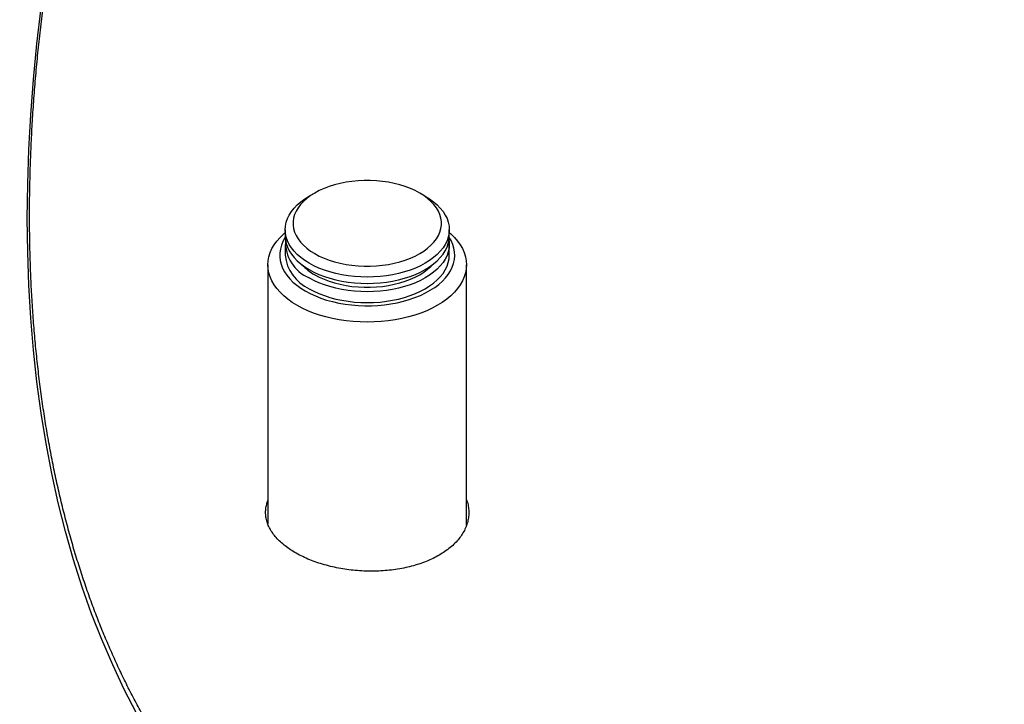
# Model space of a CAD drawing. Units: millimetres. Extents: x 0 to 420, y 0 to 297.
# Drawn here: x 329 to 350, y 101 to 116 of the extents above; entities that cross this region are included whole.
import ezdxf

# ---------------------------------------------------------------- set-up
doc = ezdxf.new("R2010")
doc.units = ezdxf.units.MM

msp = doc.modelspace()

# ---------------------------------------------------------------- linework, layer by layer
at = {"color": 7, "linetype": 'Continuous', "lineweight": 25}
for p, q in [((334.873, 112.229), (334.756, 112.161)), ((337.231, 112.161), (337.113, 112.229)), ((334.243, 111.447), (334.243, 111.311)), ((337.743, 111.311), (337.743, 111.447)), ((334.243, 111.134), (334.243, 110.903)), ((337.743, 110.903), (337.743, 111.134)), ((333.876, 110.699), (333.876, 105.165)), ((338.11, 105.145), (338.11, 110.699))]:
    msp.add_line(p, q, dxfattribs=at)
at = {"color": 7, "linetype": 'Continuous', "lineweight": 25, "flags": 128}
for points in [[(328.745, 111.689), (328.754, 112.417), (328.778, 113.154), (328.819, 113.899), (328.876, 114.652), (328.95, 115.413), (329.04, 116.181)], [(334.874, 112.229), (334.785, 112.174), (334.705, 112.114), (334.633, 112.051), (334.571, 111.985), (334.518, 111.915), (334.476, 111.844), (334.444, 111.771), (334.422, 111.696), (334.411, 111.621), (334.411, 111.545), (334.422, 111.47), (334.444, 111.396), (334.476, 111.322), (334.518, 111.251), (334.571, 111.182), (334.633, 111.115), (334.705, 111.052), (334.785, 110.992), (334.874, 110.937), (334.97, 110.886), (335.073, 110.839), (335.183, 110.798), (335.298, 110.762), (335.418, 110.732), (335.541, 110.707), (335.668, 110.689), (335.797, 110.676), (335.928, 110.67), (336.059, 110.67), (336.189, 110.676), (336.318, 110.689), (336.445, 110.707), (336.569, 110.732), (336.689, 110.762), (336.804, 110.798), (336.913, 110.839), (337.016, 110.886), (337.113, 110.937), (337.201, 110.992), (337.282, 111.052), (337.353, 111.115), (337.416, 111.182), (337.468, 111.251), (337.511, 111.322), (337.543, 111.396), (337.564, 111.47), (337.575, 111.545), (337.575, 111.621), (337.564, 111.696), (337.543, 111.771), (337.511, 111.844), (337.468, 111.915), (337.416, 111.985), (337.353, 112.051), (337.282, 112.114), (337.201, 112.174), (337.113, 112.229), (337.016, 112.281), (336.913, 112.327), (336.804, 112.368), (336.689, 112.404), (336.569, 112.435), (336.445, 112.459), (336.318, 112.478), (336.189, 112.49), (336.059, 112.496), (335.928, 112.496), (335.797, 112.49), (335.668, 112.478), (335.541, 112.459), (335.418, 112.435), (335.298, 112.404), (335.183, 112.368), (335.073, 112.327), (334.97, 112.281), (334.874, 112.229)], [(334.756, 110.733), (334.662, 110.791), (334.577, 110.853), (334.501, 110.919), (334.434, 110.988), (334.376, 111.06), (334.329, 111.135), (334.291, 111.211), (334.265, 111.289), (334.249, 111.368), (334.243, 111.447), (334.249, 111.526), (334.265, 111.605), (334.291, 111.683), (334.329, 111.759), (334.376, 111.834), (334.434, 111.906), (334.501, 111.975), (334.577, 112.041), (334.662, 112.103), (334.756, 112.161)], [(337.231, 112.161), (337.324, 112.103), (337.409, 112.041), (337.485, 111.975), (337.552, 111.906), (337.61, 111.834), (337.657, 111.759), (337.695, 111.683), (337.722, 111.605), (337.738, 111.526), (337.743, 111.447), (337.738, 111.368), (337.722, 111.289), (337.695, 111.211), (337.657, 111.135), (337.61, 111.06), (337.552, 110.988), (337.485, 110.919), (337.409, 110.853), (337.324, 110.791), (337.231, 110.733), (337.13, 110.679), (337.022, 110.63), (336.908, 110.586), (336.788, 110.547), (336.663, 110.514), (336.534, 110.486), (336.402, 110.465), (336.267, 110.449), (336.13, 110.44), (335.993, 110.437), (335.856, 110.44), (335.719, 110.449), (335.585, 110.465), (335.452, 110.486), (335.323, 110.514), (335.199, 110.547), (335.079, 110.586), (334.965, 110.63), (334.857, 110.679), (334.756, 110.733)], [(331.076, 101.141), (330.814, 101.646), (330.566, 102.168), (330.334, 102.706), (330.118, 103.259), (329.916, 103.828), (329.73, 104.411), (329.56, 105.009), (329.406, 105.621), (329.268, 106.247), (329.146, 106.886), (329.04, 107.537), (328.95, 108.201), (328.876, 108.877), (328.819, 109.564), (328.778, 110.262), (328.754, 110.971), (328.745, 111.689)], [(337.743, 111.386), (337.774, 111.359), (337.851, 111.284), (337.919, 111.206), (337.976, 111.126), (338.024, 111.043), (338.061, 110.958), (338.088, 110.872), (338.104, 110.786), (338.11, 110.699), (338.104, 110.611), (338.088, 110.525), (338.061, 110.439), (338.024, 110.354), (337.976, 110.272), (337.919, 110.191), (337.851, 110.113), (337.774, 110.038), (337.688, 109.966), (337.593, 109.898), (337.49, 109.835), (337.379, 109.775), (337.262, 109.72), (337.138, 109.671), (337.008, 109.626), (336.872, 109.587), (336.733, 109.554), (336.589, 109.526), (336.443, 109.505), (336.294, 109.489), (336.144, 109.48), (335.993, 109.477), (335.842, 109.48), (335.692, 109.489), (335.543, 109.505), (335.397, 109.526), (335.253, 109.554), (335.114, 109.587), (334.979, 109.626), (334.849, 109.671), (334.725, 109.72), (334.607, 109.775), (334.496, 109.835), (334.393, 109.898), (334.299, 109.966), (334.212, 110.038), (334.135, 110.113), (334.068, 110.191), (334.01, 110.272), (333.962, 110.354), (333.925, 110.439), (333.898, 110.525), (333.882, 110.611), (333.876, 110.699), (333.882, 110.786), (333.898, 110.872), (333.925, 110.958), (333.962, 111.043), (334.01, 111.126), (334.068, 111.206), (334.135, 111.284), (334.212, 111.359), (334.243, 111.386)], [(334.244, 111.279), (334.24, 111.272), (334.196, 111.195), (334.163, 111.115), (334.141, 111.035), (334.129, 110.954), (334.127, 110.872), (334.137, 110.791), (334.157, 110.71), (334.187, 110.63), (334.228, 110.552), (334.279, 110.476), (334.34, 110.403), (334.41, 110.332), (334.489, 110.264), (334.577, 110.201), (334.673, 110.141)], [(334.243, 111.311), (334.249, 111.232), (334.265, 111.153), (334.291, 111.075), (334.329, 110.999), (334.376, 110.924), (334.434, 110.852), (334.501, 110.783), (334.577, 110.717), (334.662, 110.655), (334.756, 110.597), (334.857, 110.543), (334.965, 110.494), (335.079, 110.45), (335.199, 110.411), (335.323, 110.378), (335.452, 110.35), (335.585, 110.329), (335.719, 110.313), (335.856, 110.304), (335.993, 110.301), (336.13, 110.304), (336.267, 110.313), (336.402, 110.329), (336.534, 110.35), (336.663, 110.378), (336.788, 110.411), (336.908, 110.45), (337.022, 110.494), (337.13, 110.543), (337.231, 110.597), (337.324, 110.655), (337.409, 110.717), (337.485, 110.783), (337.552, 110.852), (337.61, 110.924), (337.657, 110.999), (337.695, 111.075), (337.722, 111.153), (337.738, 111.232), (337.743, 111.311)], [(334.673, 110.141), (334.777, 110.085), (334.887, 110.034), (335.004, 109.989), (335.127, 109.948), (335.254, 109.913), (335.386, 109.884), (335.521, 109.86), (335.659, 109.842), (335.799, 109.831), (335.94, 109.826), (336.081, 109.826), (336.222, 109.833), (336.362, 109.846), (336.499, 109.865), (336.633, 109.89), (336.764, 109.921), (336.891, 109.958), (337.012, 110), (337.127, 110.047), (337.236, 110.099), (337.338, 110.155), (337.432, 110.216), (337.518, 110.281), (337.595, 110.349), (337.663, 110.421), (337.721, 110.495), (337.77, 110.572), (337.808, 110.65), (337.836, 110.73), (337.853, 110.811), (337.86, 110.892), (337.856, 110.974), (337.841, 111.055), (337.816, 111.135), (337.78, 111.214), (337.742, 111.279)], [(337.736, 111.222), (337.738, 111.213), (337.743, 111.134), (337.738, 111.055), (337.722, 110.976), (337.695, 110.898), (337.657, 110.822), (337.61, 110.747), (337.552, 110.675), (337.485, 110.606), (337.409, 110.54), (337.324, 110.478), (337.231, 110.42), (337.13, 110.366), (337.022, 110.317), (336.908, 110.273), (336.788, 110.234), (336.663, 110.201), (336.534, 110.173), (336.402, 110.152), (336.267, 110.136), (336.13, 110.127), (335.993, 110.124), (335.856, 110.127), (335.719, 110.136), (335.585, 110.152), (335.452, 110.173), (335.323, 110.201), (335.199, 110.234), (335.079, 110.273), (334.965, 110.317), (334.857, 110.366), (334.756, 110.42)], [(334.756, 110.188), (334.857, 110.134), (334.965, 110.085), (335.079, 110.041), (335.199, 110.003), (335.323, 109.969), (335.452, 109.942), (335.585, 109.92), (335.719, 109.905), (335.856, 109.896), (335.993, 109.892), (336.13, 109.896), (336.267, 109.905), (336.402, 109.92), (336.534, 109.942), (336.663, 109.969), (336.788, 110.003), (336.908, 110.041), (337.022, 110.085), (337.13, 110.134), (337.231, 110.188), (337.324, 110.247), (337.409, 110.309), (337.485, 110.375), (337.552, 110.444), (337.61, 110.516), (337.657, 110.591), (337.695, 110.667), (337.722, 110.745), (337.738, 110.823), (337.743, 110.903)], [(334.874, 110.488), (334.97, 110.437), (335.073, 110.39), (335.183, 110.349), (335.298, 110.313), (335.418, 110.283), (335.541, 110.258), (335.668, 110.239), (335.797, 110.227), (335.928, 110.221), (336.059, 110.221), (336.189, 110.227), (336.318, 110.239), (336.445, 110.258), (336.569, 110.283), (336.689, 110.313), (336.804, 110.349), (336.913, 110.39), (337.016, 110.437), (337.113, 110.488), (337.201, 110.543), (337.282, 110.603), (337.353, 110.666), (337.386, 110.699)]]:
    msp.add_lwpolyline(points, dxfattribs=at)
at = {"color": 7, "linetype": 'Continuous', "lineweight": 25}
for centre, radius, start, end in [((335.072, 111.18), 0.823, 177.0308, 247.398), ((335.121, 110.992), 0.882, 185.7801, 245.54), ((335.446, 111.508), 1.17, 223.7544, 240.7347)]:
    msp.add_arc(centre, radius, start, end, dxfattribs=at)
for points, knots in [([(342.298, 160.868), (342.285, 160.858), (342.121, 160.731), (341.805, 160.482), (341.353, 160.117), (340.902, 159.746), (340.453, 159.367), (340.005, 158.982), (339.559, 158.591), (339.114, 158.193), (338.672, 157.788), (338.231, 157.377), (337.793, 156.96), (337.357, 156.537), (336.923, 156.107), (336.491, 155.672), (336.062, 155.23), (335.636, 154.783), (335.212, 154.331), (334.791, 153.872), (334.372, 153.408), (333.957, 152.939), (333.544, 152.464), (333.135, 151.984), (332.728, 151.5), (332.326, 151.01), (331.926, 150.515), (331.53, 150.015), (331.137, 149.511), (330.748, 149.002), (330.362, 148.489), (329.981, 147.972), (329.603, 147.45), (329.229, 146.924), (328.859, 146.394), (328.493, 145.86), (328.132, 145.322), (327.774, 144.781), (327.421, 144.236), (327.072, 143.688), (326.728, 143.136), (326.389, 142.582), (326.053, 142.024), (325.723, 141.463), (325.397, 140.899), (325.077, 140.333), (324.761, 139.764), (324.45, 139.193), (324.144, 138.619), (323.843, 138.043), (323.547, 137.465), (323.257, 136.885), (322.972, 136.303), (322.692, 135.72), (322.418, 135.134), (322.149, 134.548), (321.885, 133.96), (321.627, 133.37), (321.375, 132.78), (321.129, 132.189), (320.888, 131.597), (320.653, 131.004), (320.424, 130.41), (320.201, 129.816), (319.983, 129.222), (319.772, 128.628), (319.567, 128.033), (319.368, 127.439), (319.175, 126.844), (318.988, 126.25), (318.807, 125.657), (318.633, 125.064), (318.465, 124.471), (318.303, 123.88), (318.148, 123.289), (317.999, 122.7), (317.856, 122.111), (317.72, 121.524), (317.59, 120.939), (317.467, 120.355), (317.35, 119.772), (317.24, 119.192), (317.137, 118.613), (317.04, 118.037), (316.95, 117.463), (316.867, 116.891), (316.79, 116.321), (316.72, 115.754), (316.656, 115.19), (316.6, 114.628), (316.55, 114.069), (316.507, 113.514), (316.47, 112.962), (316.441, 112.412), (316.418, 111.867), (316.402, 111.324), (316.393, 110.786), (316.39, 110.251), (316.394, 109.72), (316.406, 109.193), (316.424, 108.67), (316.448, 108.151), (316.48, 107.637), (316.518, 107.127), (316.564, 106.622), (316.616, 106.121), (316.674, 105.625), (316.74, 105.134), (316.812, 104.648), (316.891, 104.167), (316.977, 103.691), (317.069, 103.22), (317.168, 102.755), (317.274, 102.295), (317.386, 101.841), (317.505, 101.393), (317.631, 100.95), (317.763, 100.513), (317.902, 100.083), (318.047, 99.658), (318.199, 99.24), (318.357, 98.827), (318.522, 98.422), (318.692, 98.022), (318.87, 97.63), (319.053, 97.244), (319.243, 96.864), (319.439, 96.492), (319.641, 96.126), (319.85, 95.767), (320.064, 95.416), (320.284, 95.071), (320.511, 94.734), (320.743, 94.404), (320.981, 94.081), (321.225, 93.766), (321.475, 93.458), (321.73, 93.158), (321.991, 92.866), (322.257, 92.581), (322.529, 92.304), (322.807, 92.035), (323.09, 91.773), (323.378, 91.52), (323.672, 91.274), (323.97, 91.036), (324.274, 90.807), (324.583, 90.586), (324.885, 90.38), (325.086, 90.252), (325.181, 90.192)], [0, 0, 0, 0, 0.000577, 0.007388, 0.0142, 0.021011, 0.027822, 0.034632, 0.041443, 0.048253, 0.055063, 0.061873, 0.068683, 0.075493, 0.082302, 0.089111, 0.09592, 0.102729, 0.109538, 0.116347, 0.123155, 0.129963, 0.136772, 0.14358, 0.150387, 0.157195, 0.164003, 0.17081, 0.177618, 0.184425, 0.191232, 0.198039, 0.204846, 0.211653, 0.21846, 0.225267, 0.232074, 0.238881, 0.245687, 0.252494, 0.259301, 0.266107, 0.272914, 0.279721, 0.286527, 0.293334, 0.30014, 0.306947, 0.313754, 0.32056, 0.327367, 0.334174, 0.34098, 0.347787, 0.354594, 0.361401, 0.368208, 0.375015, 0.381822, 0.388629, 0.395437, 0.402244, 0.409052, 0.415859, 0.422667, 0.429475, 0.436283, 0.443091, 0.4499, 0.456708, 0.463517, 0.470326, 0.477135, 0.483944, 0.490753, 0.497563, 0.504372, 0.511182, 0.517992, 0.524802, 0.531613, 0.538424, 0.545234, 0.552045, 0.558857, 0.565668, 0.57248, 0.579292, 0.586104, 0.592916, 0.599729, 0.606541, 0.613354, 0.620167, 0.626981, 0.633794, 0.640608, 0.647421, 0.654235, 0.661049, 0.667863, 0.674677, 0.681491, 0.688305, 0.695119, 0.701933, 0.708747, 0.715561, 0.722374, 0.729188, 0.736001, 0.742813, 0.749626, 0.756437, 0.763249, 0.770059, 0.776869, 0.783679, 0.790487, 0.797294, 0.804101, 0.810906, 0.81771, 0.824513, 0.831315, 0.838115, 0.844913, 0.85171, 0.858505, 0.865298, 0.87209, 0.878879, 0.885666, 0.892452, 0.899235, 0.906016, 0.912795, 0.919572, 0.926347, 0.933119, 0.93989, 0.946659, 0.953426, 0.960191, 0.966954, 0.973717, 0.980478, 0.987237, 0.993996, 1, 1, 1, 1]), ([(328.794, 111.757), (328.794, 111.838), (328.795, 112.074), (328.801, 112.466), (328.814, 112.936), (328.835, 113.41), (328.862, 113.886), (328.896, 114.367), (328.936, 114.85), (328.983, 115.337), (329.037, 115.826), (329.098, 116.318), (329.165, 116.813), (329.239, 117.311), (329.319, 117.81), (329.407, 118.312), (329.5, 118.816), (329.6, 119.322), (329.707, 119.83), (329.82, 120.339), (329.94, 120.85), (330.066, 121.362), (330.198, 121.876), (330.337, 122.39), (330.482, 122.906), (330.634, 123.422), (330.791, 123.939), (330.955, 124.456), (331.125, 124.973), (331.301, 125.491), (331.483, 126.009), (331.671, 126.527), (331.865, 127.044), (332.065, 127.561), (332.271, 128.077), (332.483, 128.593), (332.7, 129.108), (332.923, 129.622), (333.151, 130.134), (333.385, 130.646), (333.624, 131.156), (333.869, 131.664), (334.119, 132.171), (334.375, 132.675), (334.635, 133.178), (334.901, 133.679), (335.171, 134.177), (335.447, 134.673), (335.727, 135.166), (336.012, 135.656), (336.302, 136.144), (336.597, 136.628), (336.896, 137.11), (337.199, 137.588), (337.507, 138.063), (337.82, 138.534), (338.136, 139.001), (338.456, 139.465), (338.781, 139.925), (339.109, 140.381), (339.441, 140.832), (339.777, 141.279), (340.117, 141.722), (340.46, 142.16), (340.807, 142.593), (341.156, 143.021), (341.51, 143.445), (341.866, 143.863), (342.225, 144.277), (342.587, 144.684), (342.952, 145.087), (343.32, 145.484), (343.69, 145.875), (344.063, 146.26), (344.439, 146.64), (344.816, 147.014), (345.196, 147.381), (345.578, 147.742), (345.962, 148.097), (346.347, 148.446), (346.735, 148.788), (347.124, 149.124), (347.515, 149.452), (347.907, 149.774), (348.3, 150.089), (348.694, 150.398), (349.09, 150.699), (349.487, 150.993), (349.884, 151.279), (350.282, 151.559), (350.681, 151.831), (351.08, 152.095), (351.48, 152.352), (351.88, 152.602), (352.28, 152.844), (352.681, 153.078), (353.081, 153.304), (353.481, 153.522), (353.88, 153.733), (354.28, 153.935), (354.678, 154.13), (355.077, 154.316), (355.474, 154.494), (355.871, 154.664), (356.266, 154.826), (356.661, 154.979), (357.054, 155.124), (357.446, 155.261), (357.837, 155.389), (358.226, 155.509), (358.613, 155.621), (358.999, 155.723), (359.383, 155.818), (359.764, 155.904), (360.144, 155.981), (360.522, 156.05), (360.897, 156.11), (361.27, 156.161), (361.641, 156.204), (362.009, 156.238), (362.374, 156.263), (362.737, 156.28), (363.096, 156.288), (363.453, 156.287), (363.806, 156.278), (364.157, 156.26), (364.504, 156.233), (364.847, 156.198), (365.188, 156.154), (365.524, 156.101), (365.857, 156.04), (366.187, 155.97), (366.512, 155.892), (366.834, 155.804), (367.151, 155.709), (367.464, 155.604), (367.774, 155.492), (368.078, 155.37), (368.359, 155.25), (368.536, 155.166), (368.615, 155.128)], [0, 0, 0, 0, 0.003828, 0.011104, 0.01838, 0.025657, 0.032933, 0.04021, 0.047487, 0.054764, 0.062041, 0.069318, 0.076595, 0.083873, 0.091151, 0.098428, 0.105706, 0.112985, 0.120263, 0.127541, 0.13482, 0.142099, 0.149378, 0.156657, 0.163936, 0.171216, 0.178495, 0.185775, 0.193054, 0.200334, 0.207614, 0.214894, 0.222174, 0.229455, 0.236735, 0.244016, 0.251296, 0.258577, 0.265857, 0.273138, 0.280419, 0.2877, 0.294981, 0.302261, 0.309542, 0.316823, 0.324104, 0.331385, 0.338666, 0.345947, 0.353229, 0.36051, 0.367791, 0.375072, 0.382352, 0.389633, 0.396914, 0.404195, 0.411476, 0.418757, 0.426037, 0.433318, 0.440598, 0.447879, 0.455159, 0.46244, 0.46972, 0.477, 0.48428, 0.49156, 0.498839, 0.506119, 0.513398, 0.520678, 0.527957, 0.535236, 0.542515, 0.549794, 0.557072, 0.564351, 0.571629, 0.578907, 0.586185, 0.593463, 0.60074, 0.608018, 0.615295, 0.622572, 0.629849, 0.637126, 0.644403, 0.651679, 0.658956, 0.666232, 0.673508, 0.680784, 0.68806, 0.695335, 0.702611, 0.709887, 0.717162, 0.724438, 0.731714, 0.73899, 0.746265, 0.753541, 0.760818, 0.768094, 0.775371, 0.782648, 0.789925, 0.797203, 0.804481, 0.81176, 0.81904, 0.82632, 0.833601, 0.840883, 0.848166, 0.85545, 0.862736, 0.870023, 0.877311, 0.8846, 0.891891, 0.899184, 0.906478, 0.913774, 0.921072, 0.928372, 0.935673, 0.942976, 0.950281, 0.957588, 0.964896, 0.972206, 0.979518, 0.986831, 0.994144, 1, 1, 1, 1]), ([(367.424, 155.616), (367.502, 155.547), (367.663, 155.406), (367.9, 155.181), (368.136, 154.946), (368.366, 154.703), (368.591, 154.452), (368.81, 154.193), (369.024, 153.927), (369.232, 153.654), (369.434, 153.373), (369.63, 153.085), (369.821, 152.79), (370.005, 152.488), (370.184, 152.179), (370.356, 151.862), (370.522, 151.539), (370.682, 151.21), (370.836, 150.873), (370.984, 150.53), (371.126, 150.181), (371.261, 149.825), (371.39, 149.463), (371.512, 149.095), (371.629, 148.721), (371.738, 148.34), (371.841, 147.954), (371.938, 147.563), (372.028, 147.165), (372.112, 146.762), (372.189, 146.354), (372.259, 145.94), (372.323, 145.521), (372.38, 145.097), (372.431, 144.668), (372.475, 144.235), (372.512, 143.796), (372.542, 143.353), (372.566, 142.906), (372.583, 142.454), (372.594, 141.998), (372.597, 141.538), (372.594, 141.074), (372.584, 140.606), (372.568, 140.135), (372.544, 139.66), (372.514, 139.181), (372.477, 138.699), (372.434, 138.215), (372.384, 137.727), (372.327, 137.236), (372.263, 136.743), (372.193, 136.247), (372.117, 135.748), (372.033, 135.248), (371.943, 134.745), (371.847, 134.24), (371.744, 133.733), (371.634, 133.225), (371.518, 132.715), (371.395, 132.203), (371.267, 131.69), (371.131, 131.176), (370.99, 130.661), (370.842, 130.146), (370.688, 129.629), (370.527, 129.112), (370.361, 128.595), (370.188, 128.077), (370.009, 127.56), (369.825, 127.042), (369.634, 126.524), (369.437, 126.007), (369.235, 125.49), (369.027, 124.974), (368.813, 124.459), (368.593, 123.945), (368.368, 123.431), (368.137, 122.919), (367.9, 122.408), (367.659, 121.899), (367.411, 121.392), (367.159, 120.886), (366.901, 120.382), (366.639, 119.88), (366.371, 119.381), (366.098, 118.883), (365.82, 118.389), (365.538, 117.897), (365.25, 117.407), (364.959, 116.921), (364.662, 116.438), (364.361, 115.958), (364.055, 115.481), (363.746, 115.008), (363.432, 114.538), (363.113, 114.073), (362.791, 113.611), (362.465, 113.153), (362.135, 112.699), (361.801, 112.249), (361.464, 111.804), (361.122, 111.364), (360.778, 110.928), (360.43, 110.497), (360.078, 110.07), (359.724, 109.649), (359.366, 109.233), (359.006, 108.822), (358.642, 108.416), (358.276, 108.016), (357.907, 107.622), (357.536, 107.233), (357.162, 106.85), (356.785, 106.473), (356.407, 106.103), (356.026, 105.738), (355.643, 105.379), (355.259, 105.027), (354.872, 104.681), (354.484, 104.342), (354.094, 104.01), (353.703, 103.684), (353.31, 103.365), (352.916, 103.053), (352.521, 102.748), (352.125, 102.45), (351.728, 102.159), (351.331, 101.876), (350.932, 101.599), (350.533, 101.331), (350.134, 101.069), (349.734, 100.816), (349.334, 100.57), (348.933, 100.331), (348.533, 100.101), (348.133, 99.878), (347.733, 99.663), (347.334, 99.456), (346.935, 99.257), (346.536, 99.066), (346.138, 98.884), (345.741, 98.709), (345.345, 98.543), (344.95, 98.385), (344.556, 98.235), (344.163, 98.093), (343.772, 97.96), (343.382, 97.836), (342.994, 97.72), (342.607, 97.612), (342.222, 97.513), (341.839, 97.422), (341.458, 97.34), (341.079, 97.267), (340.702, 97.202), (340.328, 97.146), (339.956, 97.098), (339.587, 97.059), (339.22, 97.029), (338.856, 97.007), (338.495, 96.994), (338.136, 96.99), (337.781, 96.995), (337.429, 97.008), (337.08, 97.03), (336.734, 97.06), (336.392, 97.099), (336.054, 97.147), (335.719, 97.204), (335.387, 97.269), (335.06, 97.342), (334.736, 97.425), (334.416, 97.516), (334.16, 97.595), (334.012, 97.647), (333.967, 97.663)], [0, 0, 0, 0, 0.005484, 0.011275, 0.017065, 0.022853, 0.02864, 0.034426, 0.04021, 0.045993, 0.051775, 0.057555, 0.063334, 0.069111, 0.074887, 0.080662, 0.086436, 0.092208, 0.09798, 0.10375, 0.10952, 0.115288, 0.121056, 0.126823, 0.13259, 0.138355, 0.144121, 0.149886, 0.15565, 0.161414, 0.167178, 0.172941, 0.178705, 0.184468, 0.190231, 0.195994, 0.201756, 0.207519, 0.213282, 0.219045, 0.224807, 0.23057, 0.236333, 0.242096, 0.247859, 0.253622, 0.259385, 0.265148, 0.270911, 0.276674, 0.282438, 0.288202, 0.293965, 0.299729, 0.305493, 0.311257, 0.317022, 0.322786, 0.32855, 0.334315, 0.34008, 0.345845, 0.35161, 0.357375, 0.36314, 0.368905, 0.374671, 0.380436, 0.386202, 0.391968, 0.397733, 0.403499, 0.409265, 0.415031, 0.420797, 0.426563, 0.43233, 0.438096, 0.443862, 0.449628, 0.455395, 0.461161, 0.466928, 0.472694, 0.478461, 0.484227, 0.489994, 0.495761, 0.501527, 0.507294, 0.51306, 0.518827, 0.524593, 0.53036, 0.536126, 0.541893, 0.547659, 0.553426, 0.559192, 0.564959, 0.570725, 0.576491, 0.582257, 0.588023, 0.593789, 0.599555, 0.605321, 0.611087, 0.616853, 0.622618, 0.628384, 0.634149, 0.639914, 0.64568, 0.651445, 0.65721, 0.662975, 0.668739, 0.674504, 0.680268, 0.686033, 0.691797, 0.697561, 0.703325, 0.709089, 0.714853, 0.720616, 0.726379, 0.732143, 0.737906, 0.743669, 0.749432, 0.755195, 0.760957, 0.76672, 0.772483, 0.778245, 0.784008, 0.78977, 0.795532, 0.801295, 0.807057, 0.812819, 0.818582, 0.824344, 0.830107, 0.83587, 0.841633, 0.847396, 0.853159, 0.858923, 0.864687, 0.870452, 0.876217, 0.881983, 0.887749, 0.893516, 0.899284, 0.905053, 0.910822, 0.916593, 0.922364, 0.928137, 0.933911, 0.939686, 0.945462, 0.95124, 0.957019, 0.962799, 0.968581, 0.974365, 0.980149, 0.985936, 0.991723, 0.997512, 1, 1, 1, 1]), ([(334.169, 93.276), (334.106, 93.315), (333.947, 93.415), (333.697, 93.585), (333.419, 93.783), (333.146, 93.991), (332.878, 94.206), (332.615, 94.429), (332.357, 94.66), (332.105, 94.899), (331.858, 95.146), (331.617, 95.4), (331.381, 95.662), (331.151, 95.932), (330.927, 96.209), (330.708, 96.493), (330.495, 96.785), (330.288, 97.084), (330.087, 97.39), (329.891, 97.704), (329.702, 98.024), (329.518, 98.351), (329.341, 98.686), (329.17, 99.027), (329.004, 99.374), (328.845, 99.728), (328.692, 100.089), (328.546, 100.456), (328.405, 100.83), (328.271, 101.21), (328.144, 101.596), (328.022, 101.988), (327.907, 102.386), (327.799, 102.79), (327.697, 103.199), (327.601, 103.615), (327.512, 104.036), (327.43, 104.462), (327.354, 104.894), (327.284, 105.33), (327.222, 105.772), (327.166, 106.22), (327.116, 106.671), (327.073, 107.128), (327.037, 107.59), (327.007, 108.056), (326.985, 108.526), (326.968, 109.001), (326.959, 109.48), (326.956, 109.963), (326.96, 110.45), (326.971, 110.941), (326.988, 111.435), (327.012, 111.933), (327.043, 112.435), (327.081, 112.94), (327.125, 113.448), (327.176, 113.959), (327.233, 114.473), (327.297, 114.99), (327.368, 115.509), (327.445, 116.031), (327.529, 116.556), (327.62, 117.082), (327.717, 117.611), (327.821, 118.142), (327.931, 118.674), (328.048, 119.209), (328.171, 119.745), (328.301, 120.282), (328.437, 120.821), (328.579, 121.36), (328.728, 121.901), (328.883, 122.443), (329.044, 122.985), (329.211, 123.528), (329.385, 124.071), (329.565, 124.615), (329.751, 125.159), (329.942, 125.703), (330.14, 126.247), (330.344, 126.79), (330.554, 127.333), (330.769, 127.876), (330.99, 128.418), (331.217, 128.959), (331.45, 129.499), (331.688, 130.038), (331.932, 130.576), (332.181, 131.112), (332.435, 131.647), (332.695, 132.18), (332.961, 132.712), (333.231, 133.241), (333.507, 133.769), (333.787, 134.294), (334.073, 134.817), (334.363, 135.337), (334.659, 135.855), (334.959, 136.37), (335.264, 136.883), (335.573, 137.392), (335.887, 137.898), (336.206, 138.401), (336.528, 138.9), (336.856, 139.396), (337.187, 139.888), (337.522, 140.377), (337.862, 140.861), (338.205, 141.342), (338.552, 141.818), (338.903, 142.29), (339.258, 142.758), (339.616, 143.221), (339.978, 143.679), (340.343, 144.133), (340.711, 144.582), (341.083, 145.026), (341.458, 145.465), (341.835, 145.898), (342.216, 146.326), (342.599, 146.749), (342.985, 147.166), (343.374, 147.578), (343.765, 147.984), (344.159, 148.383), (344.555, 148.777), (344.953, 149.165), (345.353, 149.547), (345.756, 149.922), (346.16, 150.291), (346.566, 150.654), (346.973, 151.01), (347.382, 151.359), (347.793, 151.702), (348.205, 152.038), (348.596, 152.35), (348.851, 152.547), (348.967, 152.638)], [0, 0, 0, 0, 0.004841, 0.012283, 0.019724, 0.027164, 0.034603, 0.042039, 0.049474, 0.056906, 0.064336, 0.071762, 0.079186, 0.086607, 0.094025, 0.101439, 0.108851, 0.116259, 0.123664, 0.131066, 0.138465, 0.145862, 0.153255, 0.160646, 0.168035, 0.175421, 0.182805, 0.190187, 0.197567, 0.204945, 0.212322, 0.219697, 0.227072, 0.234445, 0.241816, 0.249187, 0.256558, 0.263927, 0.271296, 0.278665, 0.286033, 0.2934, 0.300768, 0.308135, 0.315502, 0.322869, 0.330236, 0.337603, 0.34497, 0.352337, 0.359704, 0.367071, 0.374438, 0.381806, 0.389174, 0.396542, 0.40391, 0.411279, 0.418648, 0.426017, 0.433386, 0.440756, 0.448125, 0.455496, 0.462866, 0.470237, 0.477608, 0.484979, 0.49235, 0.499722, 0.507094, 0.514467, 0.521839, 0.529212, 0.536585, 0.543958, 0.551332, 0.558705, 0.566079, 0.573453, 0.580827, 0.588202, 0.595576, 0.602951, 0.610326, 0.617701, 0.625076, 0.632452, 0.639827, 0.647203, 0.654578, 0.661954, 0.66933, 0.676705, 0.684081, 0.691457, 0.698833, 0.706209, 0.713585, 0.720961, 0.728337, 0.735713, 0.743089, 0.750465, 0.757841, 0.765217, 0.772592, 0.779968, 0.787344, 0.794719, 0.802095, 0.80947, 0.816845, 0.82422, 0.831595, 0.83897, 0.846344, 0.853718, 0.861093, 0.868467, 0.875841, 0.883214, 0.890588, 0.897961, 0.905334, 0.912706, 0.920079, 0.927451, 0.934823, 0.942195, 0.949566, 0.956937, 0.964308, 0.971678, 0.979049, 0.986419, 0.993788, 1, 1, 1, 1]), ([(334.992, 96.87), (334.962, 96.891), (334.84, 96.973), (334.634, 97.123), (334.374, 97.323), (334.119, 97.53), (333.869, 97.746), (333.625, 97.969), (333.386, 98.2), (333.152, 98.439), (332.924, 98.686), (332.702, 98.94), (332.485, 99.202), (332.274, 99.471), (332.068, 99.748), (331.869, 100.032), (331.675, 100.323), (331.487, 100.621), (331.306, 100.927), (331.13, 101.239), (330.96, 101.558), (330.796, 101.884), (330.639, 102.217), (330.488, 102.556), (330.343, 102.902), (330.204, 103.254), (330.072, 103.613), (329.945, 103.977), (329.826, 104.348), (329.712, 104.725), (329.606, 105.108), (329.505, 105.497), (329.411, 105.891), (329.324, 106.291), (329.243, 106.696), (329.169, 107.107), (329.102, 107.523), (329.041, 107.944), (328.987, 108.37), (328.939, 108.801), (328.898, 109.237), (328.864, 109.678), (328.836, 110.123), (328.816, 110.572), (328.802, 111.026), (328.795, 111.421), (328.794, 111.666), (328.794, 111.757)], [0, 0, 0, 0, 0.007837, 0.030679, 0.053518, 0.076355, 0.099188, 0.122018, 0.144843, 0.167664, 0.19048, 0.213291, 0.236096, 0.258896, 0.28169, 0.304478, 0.327261, 0.350039, 0.372811, 0.395579, 0.418341, 0.441099, 0.463852, 0.486602, 0.509347, 0.532089, 0.554828, 0.577563, 0.600296, 0.623026, 0.645755, 0.668481, 0.691205, 0.713928, 0.73665, 0.75937, 0.78209, 0.804808, 0.827526, 0.850244, 0.872961, 0.895678, 0.918395, 0.941111, 0.963828, 0.986545, 1, 1, 1, 1]), ([(338.11, 105.69), (338.117, 105.672), (338.137, 105.617), (338.155, 105.524), (338.163, 105.414), (338.154, 105.304), (338.131, 105.196), (338.092, 105.088), (338.038, 104.983), (337.97, 104.882), (337.888, 104.786), (337.792, 104.693), (337.683, 104.606), (337.563, 104.527), (337.432, 104.454), (337.29, 104.388), (337.138, 104.33), (336.98, 104.281), (336.815, 104.24), (336.642, 104.207), (336.465, 104.184), (336.286, 104.17), (336.105, 104.164), (335.922, 104.167), (335.738, 104.18), (335.559, 104.201), (335.382, 104.23), (335.208, 104.268), (335.04, 104.313), (334.88, 104.366), (334.727, 104.425), (334.583, 104.492), (334.448, 104.565), (334.326, 104.642), (334.216, 104.724), (334.117, 104.812), (334.032, 104.903), (333.961, 104.996), (333.905, 105.093), (333.863, 105.192), (333.836, 105.292), (333.824, 105.393), (333.829, 105.493), (333.845, 105.586), (333.867, 105.645), (333.876, 105.67)], [0, 0, 0, 0, 0.012309, 0.036275, 0.060242, 0.083569, 0.106896, 0.130901, 0.154905, 0.178233, 0.20156, 0.225567, 0.249573, 0.272865, 0.296157, 0.320126, 0.344096, 0.367372, 0.390648, 0.414599, 0.43855, 0.461855, 0.485159, 0.509139, 0.533119, 0.556452, 0.579785, 0.603797, 0.627808, 0.651125, 0.674442, 0.698438, 0.722434, 0.745716, 0.768997, 0.792955, 0.816913, 0.840195, 0.863477, 0.887433, 0.91139, 0.934707, 0.958025, 0.982019, 1, 1, 1, 1])]:
    msp.add_open_spline(points, degree=3, knots=knots, dxfattribs=at)

doc.saveas('drawing.dxf')
